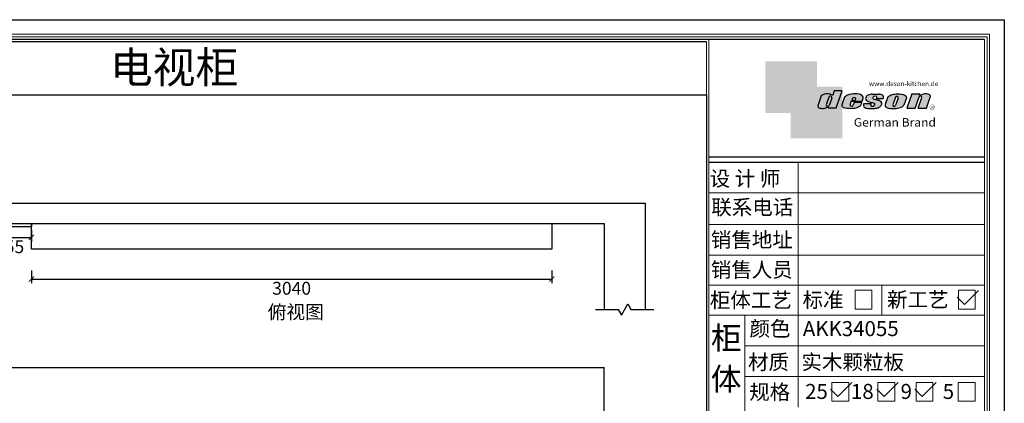
# Model space of a CAD drawing. Units: millimetres. Extents: x -67446 to -53010, y 137002 to 143154.
# Drawn here: x -64492 to -58740, y 140913 to 143154 of the extents above; entities that cross this region are included whole.
import ezdxf

# ---------------------------------------------------------------- set-up
doc = ezdxf.new("R2010")
doc.units = ezdxf.units.MM
for name, color, linetype in [('08打印', 7, 'Continuous'), ('内框图层', 1, 'Continuous'), ('图层4', 3, 'Continuous')]:
    doc.layers.add(name, color=color, linetype=linetype)
doc.styles.get("Standard").update_dxf_attribs({"font": 'msyh.ttf'})
doc.styles.add('微软雅黑', font='msyh.ttf', dxfattribs={"height": 80})
doc.dimstyles.new('GS-大标注(无小数)', dxfattribs={"dimscale": 25, "dimtxt": 3, "dimasz": 1.2, "dimexe": 1, "dimexo": 1.5, "dimgap": 1, "dimtad": 2, "dimdec": 0, "dimtxsty": 'Standard', "dimblk": 'ARCHTICK', "dimcen": 2.5, "dimclrd": 251, "dimclre": 251, "dimclrt": 256, "dimadec": 0, "dimazin": 0, "dimtfac": 1, "dimtdec": 0, "dimtix": 1, "dimtmove": 2, "dimatfit": 3, "dimfxl": 2, "dimfxlon": 1, "dimarcsym": 0})

# ---------------------------------------------------------------- blocks, each defined once
blk = doc.blocks.new('_ArchTick')
at = {"color": 0, "linetype": 'ByBlock', "lineweight": 15, "const_width": 0.15}
blk.add_lwpolyline([(-0.5, -0.5), (0.5, 0.5)], dxfattribs=at)
blk = doc.blocks.new('*D16')
at = {"color": 251, "lineweight": -2, "transparency": 16777216}
for p, q in [((-64678.25455593038, 141925.3567472734), (-64678.25455593038, 141857.0211431093)), ((-64423.25455593038, 141925.3567472734), (-64423.25455593038, 141857.0211431093)), ((-64678.25455593038, 141882.0211431093), (-64423.25455593038, 141882.0211431093))]:
    blk.add_line(p, q, dxfattribs=at)
at = {"layer": 'Defpoints', "color": 0, "transparency": 16777216}
for p in [(-64678.25455593038, 141962.8567472734), (-64423.25455593038, 141962.8567472734), (-64423.25455593038, 141882.0211431093)]:
    blk.add_point(p, dxfattribs=at)
at = {"color": 251, "lineweight": -2, "transparency": 16777216, "xscale": 30, "yscale": 30, "zscale": 30, "rotation": 180}
blk.add_blockref('_ArchTick', (-64678.25455593038, 141882.0211431093), dxfattribs=at)
at = {"color": 251, "lineweight": -2, "transparency": 16777216, "xscale": 30, "yscale": 30, "zscale": 30}
blk.add_blockref('_ArchTick', (-64423.25455593038, 141882.0211431093), dxfattribs=at)
at = {"transparency": 16777216, "insert": (-64550.75455593038, 141818.2380572475), "char_height": 75, "attachment_point": 5}
blk.add_mtext('255', dxfattribs=at)
blk = doc.blocks.new('*D20')
at = {"color": 251, "lineweight": -2, "transparency": 16777216}
for p, q in [((-64423.25455593038, 141688.9573484705), (-64423.25455593038, 141613.9573484705)), ((-61383.25455593038, 141688.9573484705), (-61383.25455593038, 141613.9573484705)), ((-64423.25455593038, 141638.9573484705), (-61383.25455593038, 141638.9573484705))]:
    blk.add_line(p, q, dxfattribs=at)
at = {"layer": 'Defpoints', "color": 0, "transparency": 16777216}
for p in [(-64423.25455593038, 141812.8567472734), (-61383.25455593038, 141812.8567472641), (-61383.25455593038, 141638.9573484705)]:
    blk.add_point(p, dxfattribs=at)
at = {"color": 251, "lineweight": -2, "transparency": 16777216, "xscale": 30, "yscale": 30, "zscale": 30, "rotation": 180}
blk.add_blockref('_ArchTick', (-64423.25455593038, 141638.9573484705), dxfattribs=at)
at = {"color": 251, "lineweight": -2, "transparency": 16777216, "xscale": 30, "yscale": 30, "zscale": 30}
blk.add_blockref('_ArchTick', (-61383.25455593038, 141638.9573484705), dxfattribs=at)
at = {"transparency": 16777216, "insert": (-62903.25455593038, 141575.1984717759), "char_height": 75, "attachment_point": 5}
blk.add_mtext('3040', dxfattribs=at)
blk = doc.blocks.new('deson')
h = blk.add_hatch(color=9)
h.dxf.hatch_style = 1
edge = h.paths.add_edge_path()
edge.add_spline(control_points=[(-130.0734684416893, -80.06671146117515), (-129.4104618931815, -82.74612783258817), (-127.3668580678641, -91.00496865045352), (-109.7057285613046, -93.64373185882323), (-92.45308430763544, -93.55275867399178), (-79.58460527388524, -86.43576770174877), (-73.44811738266435, -87.678138058267), (-73.06151565183973, -87.76496420865806)], knot_values=[0, 0, 0, 0, 10.1891044980235, 31.40616479909158, 58.25717562352943, 81.21994451142369, 82.76391063506608, 82.76391063506608, 82.76391063506608, 82.76391063506608], degree=3, periodic=0)
edge.add_line((-73.06151565183973, -87.76496420865806), (-74.30497526271938, -91.23920375855232))
edge.add_line((-74.30497526271938, -91.23920375855232), (-31.11522046961908, -91.23920375855232))
edge.add_line((-31.11522046961908, -91.23920375855232), (0, 0))
edge.add_line((0, -7.105427357601002e-15), (-41.10870420046558, -3.346656285430072e-11))
edge.add_arc((-41.10870420046558, -0.7682227661134675), 0.768222766080002, 90, 160.3072834586454)
edge.add_line((-41.83199622036233, -0.5093504572867147), (-50.08211140897765, -23.56026117911642))
edge.add_spline(control_points=[(-50.08211140897765, -23.56026117911642), (-50.62881286675838, -23.31426153265056), (-51.175514323877, -23.06826188601553), (-51.722215781665, -22.82226223943326)], knot_values=[-2.342058888024485, -2.342058888024485, -2.342058888024485, -2.342058888024485, 0, 0, 0, 0], degree=3, periodic=0)
edge.add_spline(control_points=[(-51.722215781665, -22.82226223943326), (-56.74203297991335, -20.5634914977054), (-69.69096411464125, -14.73685167670556), (-92.17962042452564, -14.24908029986909), (-105.2407764862801, -22.78726695331534), (-110.916583660357, -26.49758944167843)], knot_values=[0, 0, 0, 0, 21.50480362553116, 55.47298042905985, 81.57829034996196, 81.57829034996196, 81.57829034996196, 81.57829034996196], degree=3, periodic=0)
edge.add_line((-110.9165836603578, -26.49758944167898), (-130.0734684416893, -80.06671146117515))
h.paths.add_polyline_path([(-70.23148638133242, -34.2626718368297, -1.061334945338037), (-55.33730710991897, -38.24333458615195), (-69.54026927742935, -77.9265639016015, -0.9338859955827843), (-84.39712897442116, -73.84162985849674)], flags=16)
edge = h.paths.add_edge_path()
edge.add_line((48.77459611794617, -55.62836002447693), (106.3678818337503, -55.62836002447693))
edge.add_line((106.3678818337503, -55.62836002447693), (112.0854980606545, -39.36679127204138))
edge.add_spline(control_points=[(112.0854980606236, -39.36679127150819), (111.9144434513098, -35.82377115961988), (111.3899099442337, -24.95921292067829), (83.53173848326493, -12.96590441555917), (54.44008645685217, -16.0447037559376), (25.37690796282117, -21.60276987721077), (16.24285876078453, -30.95324540260611), (13.09818068210006, -34.17243491643421)], knot_values=[0, 0, 0, 0, 10.12665061836127, 31.05305133307926, 76.68312963311908, 102.0200727988217, 115.3230603935303, 115.3230603935303, 115.3230603935303, 115.3230603935303], degree=3, periodic=0)
edge.add_line((13.09818068245157, -34.17243491607681), (-1.79806404193036, -74.13769737179092))
edge.add_spline(control_points=[(-1.79806404215924, -74.1376973705701), (-1.146271010624536, -77.81373662939029), (0.5656113491701942, -87.46856025686898), (25.80986819365851, -92.4014846014869), (51.31116752471441, -94.15264292006597), (80.22426583976238, -89.85335471703475), (100.7156966567788, -79.03505112845319), (104.1872391852577, -66.49837370090944), (105.5627031043841, -61.5312020975507)], knot_values=[0, 0, 0, 0, 10.43383166255574, 27.40362585058702, 66.254719564318, 91.7854446677953, 114.6344062033061, 129.6280815556393, 129.6280815556393, 129.6280815556393, 129.6280815556393], degree=3, periodic=0)
edge.add_line((105.5627031043371, -61.53120209771805), (64.49727321496903, -61.53120209771805))
edge.add_line((64.49727321496903, -61.53120209771805), (57.82087170791226, -78.06570241862946))
edge.add_arc((50.51612901125196, -73.83417099761925), 8.441867330834366, 160.8670178338904, 329.91690988137066, ccw=False)
edge.add_line((42.5405871101209, -71.06724934807599), (48.77459611794617, -55.62836002447693))
edge = h.paths.add_edge_path(flags=16)
edge.add_line((51.20072829930723, -49.6199012335419), (55.39952319055737, -39.22133916238269))
edge.add_spline(control_points=[(55.39952319055737, -39.22133916238272), (57.41663580667228, -37.2687037580472), (61.3816201022928, -33.4304605923644), (69.66111967634788, -35.48241680666615), (71.28711228650354, -40.19611755060032), (72.12789488794806, -42.63351951030381)], knot_values=[0, 0, 0, 0, 9.305227355483074, 18.29103642241058, 27.91280874024075, 27.91280874024075, 27.91280874024075, 27.91280874024075], degree=3, periodic=0)
edge.add_line((72.12789488787698, -42.6335195101018), (69.30689101343887, -49.6199012335419))
edge.add_line((69.30689101343887, -49.6199012335419), (51.20072829930723, -49.6199012335419))
edge = h.paths.add_edge_path()
edge.add_spline(control_points=[(175.1367069247426, -93.57282964449769), (181.4271559505692, -92.79163667006743), (194.0897869976012, -91.21910053296013), (208.3468696948057, -80.6221394450337), (215.1116674529605, -63.50351869117573), (200.2279217731499, -51.72415495822779), (184.8865763395545, -48.75056511166422), (160.0183274819851, -43.47506360592305), (168.9781077251201, -26.68182960108899), (181.688142850347, -25.99378197804978), (184.8689932926722, -34.99200749734727), (182.749380426628, -38.90154681343756), (181.7093142802332, -40.81990631946064)], knot_values=[0, 0, 0, 0, 18.70875959925533, 37.66060565475394, 51.75698019386608, 65.68062287175006, 85.44401669150346, 106.4527485069162, 117.9203239652067, 129.0965611563531, 135.7076682659213, 142.0769976980779, 142.0769976980779, 142.0769976980779, 142.0769976980779], degree=3, periodic=0)
edge.add_line((181.7093142802332, -40.81990631946064), (218.4138950040943, -40.81990631946064))
edge.add_spline(control_points=[(218.4138950040942, -40.81990631946064), (220.1382126523604, -38.23803076488548), (221.7197644223852, -33.55668486537434), (217.3474894505925, -22.77647033915491), (207.5315876452587, -19.181120028441), (199.0841488569567, -17.72000621551524), (195.6699331407071, -17.56487413192554)], knot_values=[0, 0, 0, 0, 11.26411637960548, 20.23206120577758, 40.40816474206794, 53.92962270807493, 53.92962270807493, 53.92962270807493, 53.92962270807493], degree=3, periodic=0)
edge.add_line((195.6699331407072, -17.56487413192554), (160.1317806023143, -17.56487413192554))
edge.add_spline(control_points=[(160.1317806023144, -17.56487413192554), (156.5136781735273, -17.87621013455282), (145.8511815275197, -19.25566016545054), (129.6738819976308, -25.18691437978669), (122.298116075006, -44.32229375609313), (136.8597441780512, -58.00975357962852), (152.1520867781437, -61.58297524407681), (174.7293657698247, -64.07447696337294), (170.8569352404375, -79.91200501819003), (159.9429702717971, -86.39720783039957), (149.7670675453992, -77.51783144118963), (156.9418577891192, -70.8809056742466), (154.0089650561422, -68.10818947384541), (153.1072097142824, -67.25568245361319)], knot_values=[100.2111801371007, 100.2111801371007, 100.2111801371007, 100.2111801371007, 114.4057620648344, 142.1180756806891, 164.111368535627, 179.0649177657397, 211.9438040921349, 232.6115339970992, 246.616375787951, 262.6499647451146, 273.9458967558871, 283.7575491333217, 288.1135862872209, 288.1135862872209, 288.1135862872209, 288.1135862872209], degree=3, periodic=0)
edge.add_line((153.1072097142805, -67.25568245361137), (116.3805713004548, -67.25568245361137))
edge.add_spline(control_points=[(116.3805713004767, -67.25568245355498), (114.9478915409892, -70.89608754472953), (111.7556797151746, -79.00742164144383), (123.1607939717454, -92.97931802171439), (135.0544534419822, -93.34899337650596), (142.2559947783884, -93.57282964449769)], knot_values=[0, 0, 0, 0, 11.0774012479277, 24.68200658853359, 45.56258225423707, 45.56258225423707, 45.56258225423707, 45.56258225423707], degree=3, periodic=0)
edge.add_line((142.2559947783885, -93.57282964449769), (175.1367069247427, -93.57282964449769))
edge = h.paths.add_edge_path()
edge.add_spline(control_points=[(343.4147837968849, -37.63866776280702), (343.5964320663191, -36.61094064390776), (344.5154179644606, -31.41151467443426), (333.5523014303907, -19.84236212559744), (310.3338433682939, -16.20282011578564), (282.6832562362108, -15.78665740673906), (258.217767912452, -21.21982232136695), (247.6900859941143, -29.5016226900285), (243.9151023545128, -32.47128506591071)], knot_values=[0, 0, 0, 0, 3.073930903948292, 15.55147847754964, 40.25241771019513, 73.0510332495759, 98.63294286874665, 112.9340838787382, 112.9340838787382, 112.9340838787382, 112.9340838787382], degree=3, periodic=0)
edge.add_line((243.9151023549097, -32.47128506560015), (229.7766194800714, -72.17702533639806))
edge.add_spline(control_points=[(229.7766194802171, -72.17702533518604), (229.3434628607997, -75.35865610121806), (227.9605274272361, -85.51662143204913), (255.6003806078644, -95.53543095329954), (282.947454547887, -94.96651191381619), (313.1985009536068, -89.85162013570556), (325.1407999858227, -80.09600870717986), (329.590982151778, -76.46067451565614)], knot_values=[0, 0, 0, 0, 8.949163250593285, 28.57191695843672, 70.09944649884969, 98.84728576748263, 115.922983318217, 115.922983318217, 115.922983318217, 115.922983318217], degree=3, periodic=0)
edge.add_line((329.5909821524027, -76.46067451514821), (343.4147837967895, -37.6386677637085))
h.paths.add_polyline_path([(285.3142228469072, -33.00262720400255, -0.942444230097826), (298.8598185816803, -38.06321584056186), (285.0360169426942, -76.88522257743587, -0.912717685767432), (270.4026399940569, -74.8794990723085)], flags=16)
edge = h.paths.add_edge_path()
edge.add_line((425.1092392005481, -35.38930775003497), (406.3652903296533, -92.34037750683274))
edge.add_line((406.3652903296533, -92.34037750683274), (450.2364291911509, -92.34037750683274))
edge.add_line((450.2364291911509, -92.34037750683274), (469.7129313628036, -33.16353908015509))
edge.add_spline(control_points=[(469.7129313632686, -33.16353907807934), (470.3362391818239, -30.49063855262187), (472.0630321578381, -23.08571643301516), (451.1055520941711, -12.0966257410388), (432.8182582598789, -16.51990623261617), (417.7964132930314, -24.66536313915877), (414.3974844537462, -23.17215273326588), (413.2609263034319, -22.67284235131956)], knot_values=[0, 0, 0, 0, 7.606461120335694, 21.07270796853248, 57.4327646426192, 64.58448152327969, 68.17732426522383, 68.17732426522383, 68.17732426522383, 68.17732426522383], degree=3, periodic=0)
edge.add_line((413.2609263040285, -22.67284235156244), (415.243473812203, -16.64912759377694))
edge.add_line((415.243473812203, -16.64912759377694), (372.2324025542184, -16.64912759377694))
edge.add_line((372.2324025542184, -16.64912759377694), (345.6736289139517, -92.34037750683274))
edge.add_line((345.6736289139517, -92.34037750683274), (390.3316868273104, -92.34037750683274))
edge.add_line((390.3316868273104, -92.34037750683274), (410.0245163993268, -32.50625619162462))
edge.add_arc((417.1625291799282, -36.06341768677881), 7.975250739546498, 4.848724544916308, 153.5110610847762, ccw=False)
at = {"color": 9}
for p, q in [((0, 0), (-41.10870420046558, 0)), ((-31.11522046961909, -91.23920375855232), (0, 0)), ((-110.916583660357, -26.49758944167661), (-130.0734684416893, -80.06671146117515)), ((-70.23148638129351, -34.26267183672098), (-84.39712897549907, -73.84162986150841)), ((-55.33730710963573, -38.24333458536057), (-69.57687032764079, -78.02882763022353)), ((-41.83199622041866, -0.5093504573087557), (-50.08211140897765, -23.56026117911642)), ((13.09818068231834, -34.17243491643421), (-1.7980640414753, -74.1376973705701)), ((55.39952319055737, -39.22133916238272), (51.20072829930723, -49.6199012335419)), ((51.20072829930723, -49.6199012335419), (69.30689101343887, -49.6199012335419)), ((72.12789488793351, -42.63351950996184), (69.30689101343887, -49.6199012335419)), ((106.3678818337503, -55.62836002447693), (112.0854980608419, -39.36679127150819)), ((160.1317806022998, -17.56487413192554), (195.6699331406999, -17.56487413192554)), ((181.7093142804661, -40.81990631946064), (218.4138950040797, -40.81990631946064)), ((243.9151023547383, -32.47128506608169), (229.7766194804426, -72.17702533535521)), ((285.3142228475845, -33.00262720210048), (270.4026399970317, -74.87949906395443)), ((298.8598185792434, -38.06321584740544), (285.0360169345877, -76.88522260020181)), ((343.4147837971104, -37.63866776280702), (329.5909821522218, -76.46067451565614)), ((372.2324025542184, -16.64912759377694), (345.6736289139517, -92.34037750683274)), ((372.2324025542184, -16.64912759377694), (415.2434738122029, -16.64912759377694)), ((390.3316868273105, -92.34037750683274), (410.024516399375, -32.50625619147831)), ((406.3652903296534, -92.34037750683274), (425.1092392007267, -35.38930774949222)), ((413.2609263041086, -22.67284235131956), (415.2434738122029, -16.64912759377694)), ((450.2364291911508, -92.34037750683274), (469.7129313634869, -33.16353907807934)), ((-73.06151565183973, -87.76496420865806), (-74.30497526271938, -91.23920375855232)), ((-74.30497526271938, -91.23920375855232), (-31.11522046961909, -91.23920375855232)), ((48.7745961179462, -55.62836002447693), (42.54058711115795, -71.06724934550766)), ((48.7745961179462, -55.62836002447693), (106.3678818337503, -55.62836002447693)), ((64.49727321496903, -61.53120209771805), (57.82087178221991, -78.06570223460221)), ((105.5627031045951, -61.53120209771805), (64.49727321496903, -61.53120209771805)), ((116.3805713009206, -67.25568245361137), (153.1072097142751, -67.25568245361137)), ((142.2559947788322, -93.57282964449769), (175.1367069249682, -93.57282964449769)), ((345.6736289139517, -92.34037750683274), (390.3316868277616, -92.34037750683274)), ((406.3652903296534, -92.34037750683274), (450.2364291911508, -92.34037750683274))]:
    blk.add_line(p, q, dxfattribs=at)
for centre, radius, start, end in [((-62.66584731353942, -35.80943473930165), 7.722135066196336, 341.6280276862558, 168.4453514756703), ((-41.10870420046558, -0.7682227661134675), 0.7682227660800002, 90, 160.3072834528252), ((291.9369407177801, -35.93463822100057), 7.24272604762719, 342.9089046493657, 156.120059865542), ((417.1625291799282, -36.06341768677885), 7.975250739546466, 4.848724550338467, 153.5110610807809), ((-76.82888355985051, -75.3755892207555), 7.722135066173804, 168.5422979962264, 340.7102360041727), ((50.51612901125191, -73.83417099761937), 8.441867330834375, 160.8670178117041, 329.9169112433535), ((277.8110458679948, -75.21320813361308), 7.415917969516315, 177.4208749396447, 346.9698994042236)]:
    blk.add_arc(centre, radius, start, end, dxfattribs=at)
for points, knots in [([(-50.08211140897765, -23.56026117911642), (-50.62881286675838, -23.31426153265056), (-51.175514323877, -23.06826188601553), (-51.722215781665, -22.82226223943326), (-56.74203297991335, -20.5634914977054), (-69.69096411464125, -14.73685167670556), (-92.17962042452564, -14.24908029986909), (-105.2407764862801, -22.78726695331534), (-110.916583660357, -26.49758944167843)], [-2.342058888024485, -2.342058888024485, -2.342058888024485, -2.342058888024485, 0, 0, 0, 21.50480362553116, 55.47298042905985, 81.57829034996196, 81.57829034996196, 81.57829034996196, 81.57829034996196]), ([(55.39952319055737, -39.22133916238272), (57.41663580667228, -37.2687037580472), (61.3816201022928, -33.4304605923644), (69.66111967634788, -35.48241680666615), (71.28711228650354, -40.19611755060032), (72.12789488794806, -42.63351951030381)], [0, 0, 0, 0, 9.305227355483074, 18.29103642241058, 27.91280874024075, 27.91280874024075, 27.91280874024075, 27.91280874024075]), ([(160.1317806023144, -17.56487413192554), (156.5136781735273, -17.87621013455282), (145.8511815275197, -19.25566016545054), (129.6738819976308, -25.18691437978669), (122.298116075006, -44.32229375609313), (136.8597441780512, -58.00975357962852), (152.1520867781437, -61.58297524407681), (174.7293657698247, -64.07447696337294), (170.8569352404375, -79.91200501819003), (159.9429702717971, -86.39720783039957), (149.7670675453992, -77.51783144118963), (156.9418577891192, -70.8809056742466), (154.0089650561422, -68.10818947384541), (153.1072097142824, -67.25568245361319)], [100.2111801371007, 100.2111801371007, 100.2111801371007, 100.2111801371007, 114.4057620648344, 142.1180756806891, 164.111368535627, 179.0649177657397, 211.9438040921349, 232.6115339970992, 246.616375787951, 262.6499647451146, 273.9458967558871, 283.7575491333217, 288.1135862872209, 288.1135862872209, 288.1135862872209, 288.1135862872209]), ([(218.4138950040942, -40.81990631946064), (220.1382126523604, -38.23803076488548), (221.7197644223852, -33.55668486537434), (217.3474894505925, -22.77647033915491), (207.5315876452587, -19.181120028441), (199.0841488569567, -17.72000621551524), (195.6699331407071, -17.56487413192554)], [0, 0, 0, 0, 11.26411637960548, 20.23206120577758, 40.40816474206794, 53.92962270807493, 53.92962270807493, 53.92962270807493, 53.92962270807493]), ([(-130.0734684416893, -80.06671146117515), (-129.4104618931815, -82.74612783258817), (-127.3668580678641, -91.00496865045352), (-109.7057285613046, -93.64373185882323), (-92.45308430763544, -93.55275867399178), (-79.58460527388524, -86.43576770174877), (-73.44811738266435, -87.678138058267), (-73.06151565183973, -87.76496420865806)], [0, 0, 0, 0, 10.1891044980235, 31.40616479909158, 58.25717562352943, 81.21994451142369, 82.76391063506608, 82.76391063506608, 82.76391063506608, 82.76391063506608])]:
    blk.add_open_spline(points, degree=3, knots=knots, dxfattribs=at)
for points in [[(112.0854980606236, -39.36679127150819), (110.4283958281012, -29.37664287734879), (92.81365035087947, -18.07907727029669), (47.18534622560401, -17.67669894193568), (23.02910788276495, -25.32109807502638), (13.09818068210006, -34.17243491643421)], [(175.1367069247426, -93.57282964449769), (193.4432750540582, -89.71442983765337), (208.2558174174337, -77.8923717408361), (211.9062920991928, -64.27687286107539), (202.2253033609595, -54.26956141036135), (183.3624724224283, -48.37165125005413), (164.7354104370388, -38.65571720929438), (170.3690321488466, -28.66734430376891), (181.545269339993, -28.66734430376891), (183.9076333473931, -34.84196765347406), (181.7093142802332, -40.81990631946064)], [(243.9151023545128, -32.47128506591071), (255.6125951772192, -24.24381304527196), (280.2114480973469, -17.2202430999132), (313.0099186574225, -17.12272274327006), (336.6325361909694, -24.3413334017423), (343.7583387297418, -34.58399573288989), (343.4147837968849, -37.63866776280702)], [(469.7129313632686, -33.16353907807934), (470.3559641583925, -25.58430695341303), (459.6195660734666, -17.45598853331103), (423.506014584178, -21.68270359033886), (416.673681578679, -23.7960611187973), (413.2609263034319, -22.67284235131956)], [(-1.79806404215924, -74.1376973705701), (1.422796952349017, -84.06195540916451), (17.12422040552337, -90.4992853159074), (55.90835925476131, -92.77920998048285), (81.00387539708026, -88.0852783810733), (100.0604049916001, -75.47878310822125), (105.5627031043841, -61.5312020975507)], [(116.3805713004767, -67.25568245355498), (113.9700017449577, -78.06761904352788), (121.8470804456374, -89.15981979977732), (142.2559947783884, -93.57282964449769)], [(229.7766194802171, -72.17702533518604), (229.718035557642, -81.12599682970904), (246.3961326290155, -91.46493009946789), (287.8685342057506, -93.60399933347799), (315.6951137594369, -86.3845995691263), (329.590982151778, -76.46067451565614)]]:
    blk.add_spline(points, degree=3, dxfattribs=at)
blk = doc.blocks.new('brand')
h = blk.add_hatch(color=9)
h.dxf.hatch_style = 1
h.paths.add_polyline_path([(-92.21182534848776, 157.7724599999983), (-367.2117795442246, 157.6137390461372), (-367.2117795442246, -117.3862609538628), (-232.2117795442246, -117.3862609538628), (-232.2117795442246, 22.25289890060594), (-92.21201628180279, 22.25289890060594)])
h = blk.add_hatch(color=2)
edge = h.paths.add_edge_path()
edge.add_spline(control_points=[(42.78798371819721, -83.6634598814453), (41.01350067927706, -81.10688643839967), (40.38323060313269, -77.55223422295239), (39.75296052699559, -73.99758200750512)], knot_values=[0, 0, 0, 0, 10.0892945432844, 10.0892945432844, 10.0892945432844, 10.0892945432844], degree=3, periodic=0)
edge.add_line((39.75296052722115, -73.99758200873111), (42.78798371819721, -65.85489231540487))
edge.add_line((42.78798371819721, -65.85489231540487), (42.78798371819721, 22.25289890060594))
edge.add_line((42.78798371819721, 22.25289890060594), (-92.21201628180279, 22.25289890060594))
edge.add_line((-92.21201628180279, 22.25289890060594), (-92.21201628180279, -117.3862609538628))
edge.add_line((-92.21201628180279, -117.3862609538628), (-232.2117795442246, -117.3862609538628))
edge.add_line((-232.2117795442246, -117.3862609538628), (-232.2117795442246, -252.3862609538628))
edge.add_line((-232.2117795442246, -252.3862609538628), (42.78798371819721, -252.7471010993941))
edge.add_line((42.78798371819721, -252.7471010993941), (42.78798371819721, -83.6634598814453))
edge = h.paths.add_edge_path(flags=16)
edge.add_spline(control_points=[(-31.51049108268489, -87.62484884559308), (-31.89709281350952, -87.53802269520202), (-38.03358070473041, -86.2956523386838), (-50.9020597384806, -93.4126433109268), (-68.15470399214973, -93.50361649575825), (-85.81583349870925, -90.86485328738854), (-87.85943732402666, -82.6060124695232), (-88.5224438725345, -79.92659609811017)], knot_values=[0, 0, 0, 0, 1.543966123642392, 24.50673501153666, 51.3577458359745, 72.57480613704257, 82.76391063506608, 82.76391063506608, 82.76391063506608, 82.76391063506608], degree=3, periodic=0)
edge.add_line((-88.5224438725345, -79.92659609811017), (-69.36555909120216, -26.35747407862073))
edge.add_spline(control_points=[(-69.36555909120216, -26.35747407861345), (-63.68975191712525, -22.64715159025036), (-50.6285958553708, -14.10896493680411), (-28.13993954548641, -14.59673631364058), (-15.19100841075851, -20.42337613464042), (-10.17119121251017, -22.68214687636828)], knot_values=[0, 0, 0, 0, 26.10530992090212, 60.07348672443079, 81.57829034996196, 81.57829034996196, 81.57829034996196, 81.57829034996196], degree=3, periodic=0)
edge.add_spline(control_points=[(-10.17119121251017, -22.68214687636828), (-9.624489754722163, -22.92814652295056), (-9.077788297603547, -23.17414616958558), (-8.53108683982282, -23.42014581605144)], knot_values=[-2.342058888024485, -2.342058888024485, -2.342058888024485, -2.342058888024485, 0, 0, 0, 0], degree=3, periodic=0)
edge.add_line((-8.531086839844647, -23.42014581612057), (-0.09867083049175562, 0.1401153630649787))
edge.add_line((-0.09867083049175562, 0.1401153630649787), (41.55102456915483, 0.1401153630649787))
edge.add_line((41.55102456915483, 0.1401153630649787), (10.43580409953574, -91.09908839548734))
edge.add_line((10.43580409953574, -91.09908839548734), (-32.75395069356455, -91.09908839548734))
edge.add_line((-32.75395069356455, -91.09908839548734), (-31.51049108268489, -87.62484884559308))
h.paths.add_polyline_path([(-42.8461044052674, -73.70151449542573), (-28.68046181217505, -34.12255647376151, -1.061334945348706), (-13.78628254081559, -38.10321922323419), (-27.98924470831844, -77.78644853865444, -0.9338859955755578)], flags=0)
h = blk.add_hatch(color=9)
h.dxf.hatch_style = 1
h.paths.add_polyline_path([(535.58737279856, -86.39603913489009, 1), (507.363372798558, -86.39603913489009, 1)])
h.paths.add_polyline_path([(534.1761727985577, -86.39603913489009, -1), (508.7745727985675, -86.39603913489009, -1)], flags=16)
at = {"layer": '图层4'}
h = blk.add_hatch(color=1, dxfattribs=at)
h.dxf.hatch_style = 1
h.paths.add_polyline_path([(-92.21201628180279, 22.25289890060594), (-232.2117795442246, 22.25289890060594), (-232.2117795442246, -117.3862609538628), (-92.21201628180279, -117.3862609538628)])
at = {"layer": '图层4', "color": 1}
blk.add_blockref('deson', (41.55102456915483, 0.1401153630649787), dxfattribs=at)
at = {"color": 9, "insert": (517.3362146575528, -79.62454129309299), "char_height": 14.88375, "attachment_point": 1}
blk.add_mtext_dynamic_manual_height_columns('{\\fMicrosoft YaHei|b0|i0|c134|p34;R}', width=67.8545098847244, gutter_width=12.5, heights=[0], dxfattribs=at)
at = {"layer": '图层4', "color": 1, "attachment_point": 1}
for s, width, insert, char_height in [('\\pxsm1,ql;{\\fArial|b0|i0|c0|p34;\\C9;www.deson-kitchen.de}', 389.6397696439381, (184.9789970328129, 50.61954333429458), 25), ('\\pxql;{\\fArial|b0|i0|c0|p34;\\W1.05;\\C9;German Brand}', 507.192700021973, (104.0254290751764, -145.1055488482561), 45)]:
    blk.add_mtext_dynamic_manual_height_columns(s, width=width, gutter_width=12.5, heights=[0], dxfattribs=dict(at, insert=insert, char_height=char_height))
blk = doc.blocks.new('12243482')
for p, q in [((-16.40209105878603, 0), (51.31343756655406, 67.76904952848781)), ((-51.31343756656861, 34.88377511924773), (-16.40209105878603, 0))]:
    blk.add_line(p, q)

msp = doc.modelspace()

# ---------------------------------------------------------------- linework, layer by layer
at = {"lineweight": 15}
for p, q in [((-58739.84047019525, 143153.8301628913), (-67446.11918349177, 143153.8301628913)), ((-58739.84047019525, 137002.4845015568), (-58739.84047019525, 143153.8301628913)), ((-58826.0412495351, 143068.7962248495), (-67018.62305378848, 143068.7962248495)), ((-58826.0412495351, 137089.8521221943), (-58826.0412495351, 143068.7962248495)), ((-58840.40804609121, 143054.4294282929), (-67004.25625723242, 143054.4294282929)), ((-60479.63067261057, 143025.4601751402), (-60479.63067261057, 137976.7734412379)), ((-60465.26387605366, 143039.1339632756), (-60465.26387605345, 137117.4188740096)), ((-58854.77484264808, 143038.8957904385), (-58854.77484264808, 137117.4188740096)), ((-58840.40804609121, 137104.2189187508), (-58840.40804609121, 143054.4294282929)), ((-59944.52708188292, 141603.0772410748), (-59944.52708188292, 142321.9803730995)), ((-60465.26387605366, 142141.7232725793), (-58854.77484264808, 142141.7232725793)), ((-60465.26387605366, 141957.2889171208), (-58854.77484264808, 141957.2889171208)), ((-60465.26387605366, 141777.7402399527), (-58854.77484264808, 141777.7402399527)), ((-60465.26387605366, 141603.0772410748), (-58854.77484264808, 141603.0772410748)), ((-59944.52708188292, 141603.0772410748), (-59944.52708188292, 141428.4142421969)), ((-59611.95911324238, 141572.9699309294), (-59513.13569523051, 141572.9699309294)), ((-59611.95911324238, 141463.7189423131), (-59611.95911324238, 141572.9699309294)), ((-59513.13569523051, 141572.9699309294), (-59513.13569523051, 141463.7189423131)), ((-59455.0685114979, 141428.4142421969), (-59455.0685114979, 141603.0772410748)), ((-59007.9541254502, 141572.9699309294), (-58909.13070743831, 141572.9699309294)), ((-59007.9541254502, 141463.7189423131), (-59007.9541254502, 141572.9699309294)), ((-58909.13070743831, 141572.9699309294), (-58909.13070743831, 141463.7189423131)), ((-59513.13569523051, 141463.7189423131), (-59611.95911324238, 141463.7189423131)), ((-58909.13070743831, 141463.7189423131), (-59007.9541254502, 141463.7189423131)), ((-60465.26387605366, 141428.4142421969), (-58854.77484264808, 141428.4142421969)), ((-60256.33671139702, 141428.4142421969), (-60256.33671139702, 140710.2195335243)), ((-59944.52708188302, 141061.3371509131), (-59944.52708188302, 141428.4142421969)), ((-59944.52708188292, 141273.6722337499), (-59944.52708188292, 141248.8655650288)), ((-60256.33671139702, 141248.8655650288), (-58854.77484264808, 141248.8655650288)), ((-60256.33671139702, 141069.3168878606), (-58854.77484264808, 141069.3168878606)), ((-59944.52708188292, 140889.7682106925), (-59944.52708188292, 141069.3168878606)), ((-59747.82267049425, 141035.3609711503), (-59648.99925248076, 141035.3609711503)), ((-59747.82267049425, 140926.1099825339), (-59747.82267049425, 141035.3609711503)), ((-59648.99925248076, 141035.3609711503), (-59648.99925248076, 140926.1099825339)), ((-59477.91471878081, 141035.3609711503), (-59379.09130076726, 141035.3609711503)), ((-59477.91471878081, 140926.1099825339), (-59477.91471878081, 141035.3609711503)), ((-59379.09130076726, 141035.3609711503), (-59379.09130076726, 140926.1099825339)), ((-59255.51586589536, 141035.3609711503), (-59156.69244788184, 141035.3609711503)), ((-59255.51586589536, 140926.1099825339), (-59255.51586589536, 141035.3609711503)), ((-59156.69244788184, 141035.3609711503), (-59156.69244788184, 140926.1099825339)), ((-59008.8750763459, 141035.3609711503), (-58910.05165833235, 141035.3609711503)), ((-59008.8750763459, 140926.1099825339), (-59008.8750763459, 141035.3609711503)), ((-58910.05165833235, 141035.3609711503), (-58910.05165833235, 140926.1099825339)), ((-59648.99925248076, 140926.1099825339), (-59747.82267049425, 140926.1099825339)), ((-59379.09130076726, 140926.1099825339), (-59477.91471878081, 140926.1099825339)), ((-59156.69244788184, 140926.1099825339), (-59255.51586589536, 140926.1099825339)), ((-58910.05165833235, 140926.1099825339), (-59008.8750763459, 140926.1099825339))]:
    msp.add_line(p, q, dxfattribs=at)
at = {"linetype": 'ByBlock'}
for p, q in [((-58854.77484264808, 143038.8957904385), (-66989.88946067549, 143038.8957904385)), ((-60479.63067261057, 143025.4601751402), (-66975.52266411853, 143025.4601751402)), ((-60465.26387605366, 142352.5158131575), (-58854.77484264808, 142352.5158131575)), ((-60465.26387605366, 142321.9803730995), (-58854.77484264808, 142321.9803730995))]:
    msp.add_line(p, q, dxfattribs=at)
for p, q in [((-66975.52266411853, 142715.4577785016), (-60479.63067261057, 142715.4577785016)), ((-64678.25455593038, 142082.8567472734), (-60838.25455593038, 142082.8567472734)), ((-60838.25455593038, 142082.8567472734), (-60838.25455593038, 141461.1293000607)), ((-64678.25455593038, 141962.8567472734), (-61078.25455593038, 141962.8567472734)), ((-61078.25455593038, 141962.8567472734), (-61078.25455593038, 141461.1293000607)), ((-65798.2545559348, 141122.7032057696), (-61078.25455593644, 141122.7032057696)), ((-61078.25455593644, 138433.7032057696), (-61078.25455593644, 141122.7032057696))]:
    msp.add_line(p, q)
at = {"color": 1}
for p, q in [((-64732.25455593033, 141962.8567472734), (-64423.25455593038, 141962.8567472734)), ((-64423.25455593038, 141962.8567472734), (-64423.2545559304, 141944.8567472734)), ((-64732.25455593033, 141944.8567472734), (-64423.2545559304, 141944.8567472734))]:
    msp.add_line(p, q, dxfattribs=at)
msp.add_lwpolyline([(-64423.25455593038, 141962.8567472734), (-61383.25455593038, 141962.8567472734), (-61383.25455593038, 141812.8567472734), (-64423.25455593038, 141812.8567472734)], close=True)
msp.add_lwpolyline([(-61128.25455593038, 141461.1293000607), (-60995.75455593038, 141461.1293000607), (-60977.00455593038, 141428.6533474188), (-60939.50455593038, 141493.6052527026), (-60920.75455593038, 141461.1293000607), (-60788.25455593038, 141461.1293000607)])
at = {"layer": '08打印'}
msp.add_lwpolyline([(-67446.11918349177, 143153.8301628913), (-58739.84047019525, 143153.8301628913), (-58739.84047019525, 137002.4845015568), (-67446.11918349177, 137002.4845015568)], close=True, dxfattribs=at)
at = {"layer": '内框图层'}
msp.add_lwpolyline([(-66975.52266411853, 142715.4577785016), (-60479.63067261057, 142715.4577785016), (-60479.63067261057, 137909.504650641), (-66975.52266411853, 137909.504650641)], close=True, dxfattribs=at)

# ---------------------------------------------------------------- block references
at = {"xscale": 1.221417602318632, "yscale": 1.221417602318632, "zscale": 1.221417602318632}
for p in [(-58952.57347696985, 141489.7525668929), (-59692.44202201397, 140952.1436071137), (-59422.53407030051, 140952.1436071137), (-59200.13521741504, 140952.1436071137)]:
    msp.add_blockref('12243482', p, dxfattribs=at)
at = {"layer": '图层4', "color": 1, "xscale": 1.095760973538247, "yscale": 1.095760973538247, "zscale": 1.095760973538247}
msp.add_blockref('brand', (-59732.91027418978, 142737.8658250988), dxfattribs=at)

# ---------------------------------------------------------------- texts
at = {"lineweight": 15}
for s, height, p in [('电视柜', 183.2126403477948, (-63965.173327358, 142783.5152740782)), ('设 计 师', 87.77102719597396, (-60461.02511946671, 142181.6524559761, 4.783250696272804e-08)), ('联系电话', 87.77102719597396, (-60451.80998855946, 142014.7148436297, 5.979063370341006e-08)), ('销售地址', 87.77102719597396, (-60454.49485683873, 141824.3439276398, 5.979063370341006e-08)), ('销售人员', 87.77102719597396, (-60454.60089891519, 141649.351732656, 5.979063370341006e-08)), ('柜体工艺', 87.77102719597396, (-60460.03665915618, 141471.8737968015, 5.979063370341006e-08)), ('标准', 87.77102719597396, (-59918.49641123688, 141472.9504733128, 5.979063370341006e-08)), ('新工艺', 87.77102719597396, (-59424.72491050947, 141474.8795068776, 5.979063370341006e-08)), ('规格', 87.77102719597396, (-60230.02785211524, 140934.9893147362, 5.979063370341006e-08)), ('25', 87.77102719597396, (-59903.63791962841, 140938.3358243103)), ('18', 87.77102719597396, (-59635.71293655968, 140938.3358243103)), ('9', 87.77102719597396, (-59345.75191953663, 140938.3358243103)), ('5', 87.77102719597396, (-59099.60422564557, 140938.3358243103))]:
    msp.add_text(s, height=height, dxfattribs=at).set_placement(p)
at = {"color": 1, "style": '微软雅黑'}
msp.add_text('俯视图', height=80, dxfattribs=at).set_placement((-63042.73054870836, 141406.7006029162))
at = {"color": 1, "lineweight": 15}
for s, height, p in [('颜色', 87.77102719597396, (-60228.58107694167, 141305.3787291411, 5.979063370341006e-08)), ('AKK34055', 87.77102719597396, (-59916.77144742754, 141305.3787291411, 5.979063370341006e-08)), ('柜', 131.656540793961, (-60453.94259847663, 141228.460175662, 8.96859505551151e-08)), ('材质', 87.77102719597396, (-60236.77946959184, 141109.8722984755, 5.979063370341006e-08)), ('实木颗粒板', 87.77102719597396, (-59924.96984007776, 141109.8722984755, 5.979063370341006e-08)), ('体', 131.656540793961, (-60454.68224196426, 140989.0622335066, 8.96859505551151e-08))]:
    msp.add_text(s, height=height, dxfattribs=at).set_placement(p)

# ---------------------------------------------------------------- dimensions: what is measured, and where the dimension line sits
for base, p1, p2, picture, middle in [((-64423.25455593038, 141882.0211431093), (-64678.25455593038, 141962.8567472734), (-64423.25455593038, 141962.8567472734), '*D16', (-64550.75455593038, 141818.2380572475)), ((-61383.25455593038, 141638.9573484705), (-64423.25455593038, 141812.8567472734), (-61383.25455593038, 141812.8567472641), '*D20', (-62903.25455593038, 141575.1984717759))]:
    dim = msp.add_linear_dim(base=base, p1=p1, p2=p2, dimstyle='GS-大标注(无小数)')
    dim.commit()
    dim.dimension.update_dxf_attribs({"geometry": picture, "text_midpoint": middle})

doc.saveas('drawing.dxf')
